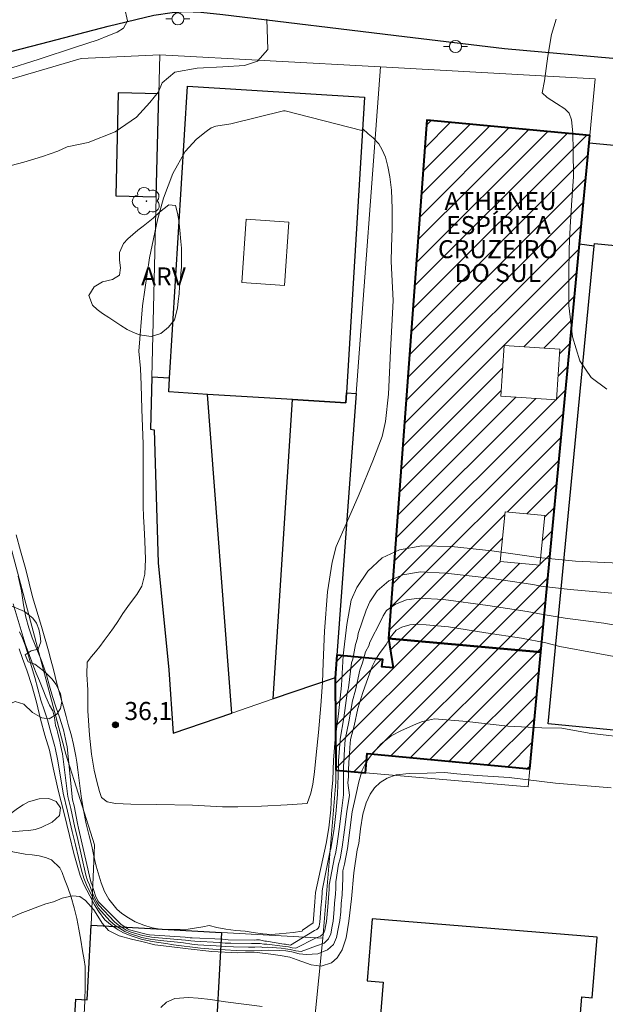
# Model space of a CAD drawing. Units: metres. Extents: x 277317 to 277833, y 1675995 to 1676560.
# Drawn here: x 277572 to 277621, y 1676105 to 1676187 of the extents above; entities that cross this region are included whole.
import ezdxf
from ezdxf.enums import TextEntityAlignment as Align

# ---------------------------------------------------------------- set-up
doc = ezdxf.new("R2010")
doc.units = ezdxf.units.M
doc.header["$MEASUREMENT"] = 0
for name, color, linetype, lineweight, true_color in [('Arvores_Isoladas', 7, 'Continuous', 18, 0x00ff33), ('Curvas_Intermediarias', 7, 'Continuous', 9, 0x783c14), ('Curvas_Mestras', 7, 'Continuous', 20, 0x783c14), ('Pto_Cotado', 7, 'Continuous', 9, 0x783c14), ('Topon_Pto_Cotado', 7, 'Continuous', 9, 0x783c14), ('Topon_Vegetacao', 7, 'Continuous', 9, 0x00ff33), ('Vegetacao', 7, 'Orla8', 9, 0x00ff33)]:
    doc.layers.add(name, color=color, linetype=linetype, lineweight=lineweight, true_color=true_color)
for name, color, linetype, lineweight in [('Edificacoes', 7, 'Continuous', 30), ('Edificacoes_Notaveis_Hatch', 8, 'Continuous', 9), ('Edificacoes_Vazios', 7, 'Continuous', 15), ('Igrejas_Templos_Capelas', 7, 'Continuous', 40), ('Muro_Grade', 8, 'Continuous', 20), ('Pavimentacao_Asfaltica_Mfio', 10, 'Continuous', 30), ('Poste', 7, 'Continuous', 9), ('Topon_Igrejas', 7, 'Continuous', 9)]:
    doc.layers.add(name, color=color, linetype=linetype, lineweight=lineweight)
doc.styles.add('Arial', font='arial.ttf', dxfattribs={"height": 1.5})
doc.styles.get("Standard").update_dxf_attribs({"font": 'arial.ttf'})
doc.linetypes.add('Orla8', pattern='A,6,-0.5,["V",Standard,S=1,R=0,X=-0.5,Y=-1],-0.5,6,-0.5,["V",Standard,S=1,R=0,X=-0.5,Y=-1],-0.5', length=14)

# ---------------------------------------------------------------- blocks, each defined once
blk = doc.blocks.new('Cotas')
at = {"layer": 'Pto_Cotado'}
blk.add_hatch(color=256, dxfattribs=at).paths.add_polyline_path([(0, 0.24, 1), (0, -0.24, 1)])
at = {"layer": 'Pto_Cotado', "lineweight": -3}
blk.add_lwpolyline([(0, -0.24, -1), (0, 0.24, -1)], format="xyb", close=True, dxfattribs=at)
blk = doc.blocks.new('Poste')
at = {"layer": 'Poste'}
for points in [[(-0.5, 0), (-1, 0)], [(0.5, 0), (1, 0)]]:
    blk.add_lwpolyline(points, dxfattribs=at)
blk.add_lwpolyline([(0, 0.5, 1), (0, -0.5, 1)], format="xyb", close=True, dxfattribs=at)
blk = doc.blocks.new('Arvore')
at = {"layer": 'Arvores_Isoladas'}
blk.add_lwpolyline([(-0.718, 0.493, 0.872324), (-0.722, -0.551, 0.862983), (0.284, -0.827, 0.900105), (0.89, 0.029, 0.863155), (0.262, 0.861, 0.882486)], format="xyb", close=True, dxfattribs=at)
blk.add_circle((0, 0), 0.0286, dxfattribs=at)

msp = doc.modelspace()

# ---------------------------------------------------------------- hatches: boundary and pattern name
at = {"layer": 'Edificacoes_Notaveis_Hatch'}
h = msp.add_hatch(dxfattribs=at)
h.set_pattern_fill('ANSI31', color=256, scale=10)
h.paths.add_polyline_path([(277615.455, 1676141.794), (277612.158, 1676142.125), (277612.572, 1676146.256), (277615.869, 1676145.925)], flags=16)
h.paths.add_polyline_path([(277616.857, 1676155.549), (277612.224, 1676155.851), (277612.499, 1676160.08), (277617.132, 1676159.779)], flags=16)
h.paths.add_polyline_path([(277615.536, 1676134.572), (277602.887, 1676135.718), (277606.07, 1676178.826), (277619.606, 1676177.544), (277619.549, 1676176.947), (277618.75, 1676168.51)])
h = msp.add_hatch(dxfattribs=at)
h.set_pattern_fill('ANSI31', color=256, scale=10)
h.paths.add_polyline_path([(277598.51, 1676124.752), (277598.456, 1676132.441), (277598.595, 1676134.32), (277602.4, 1676133.96), (277602.343, 1676133.359), (277603.258, 1676133.272), (277602.887, 1676135.718), (277615.536, 1676134.572), (277614.617, 1676124.87), (277601.11, 1676126.136), (277600.983, 1676124.54)])

# ---------------------------------------------------------------- linework, layer by layer
at = {"layer": 'Curvas_Intermediarias'}
for points, elevation in [([(277580.948, 1676188.187), (277581.201, 1676187.094), (277580.877, 1676186.465), (277580.345, 1676186.132), (277579.557, 1676185.837), (277578.75, 1676185.507), (277576.876, 1676184.882), (277573.843, 1676183.892), (277571.053, 1676183.002)], 34), ([(277616.824, 1676187.226), (277616.436, 1676185.938), (277616.116, 1676184.13), (277615.845, 1676182.097), (277615.657, 1676181.088), (277616.056, 1676180.714), (277616.833, 1676180.217), (277617.549, 1676179.751), (277617.904, 1676179.392), (277618.077, 1676178.85), (277618.206, 1676177.772), (277618.237, 1676176.259), (277618.245, 1676174.127), (277618.08, 1676171.743), (277617.983, 1676169.932), (277617.894, 1676168.144), (277617.872, 1676165.982), (277617.874, 1676163.414), (277618.184, 1676160.793), (277618.78, 1676158.814), (277619.731, 1676157.409), (277621.035, 1676156.439)], 36), ([(277572.124, 1676140.889), (277572.381, 1676139.67), (277572.547, 1676138.505), (277572.758, 1676137.47), (277572.985, 1676136.588), (277573.287, 1676135.776), (277573.657, 1676134.833), (277574.065, 1676133.782), (277574.465, 1676132.679), (277574.71, 1676131.732), (277574.971, 1676130.877), (277575.231, 1676130.022), (277575.537, 1676129.175), (277575.861, 1676128.202), (277575.889, 1676128.1), (277576.051, 1676127.339), (277576.094, 1676127.06), (277576.171, 1676126.693), (277576.634, 1676122.284), (277576.756, 1676121.793), (277577.044, 1676120.311), (277577.137, 1676119.935), (277578.119, 1676115.594), (277578.181, 1676115.379), (277578.259, 1676115.194), (277578.537, 1676114.295), (277578.744, 1676113.904), (277578.821, 1676113.772), (277580.525, 1676112.051), (277580.675, 1676111.923), (277580.8, 1676111.843), (277581.204, 1676111.55), (277581.365, 1676111.483), (277582.518, 1676111.166), (277582.752, 1676111.118), (277582.886, 1676111.101), (277583.031, 1676111.076), (277585.998, 1676110.872), (277586.165, 1676110.854), (277586.393, 1676110.824), (277586.56, 1676110.806), (277589.078, 1676110.692), (277589.329, 1676110.672), (277589.557, 1676110.659), (277591.733, 1676110.632), (277591.914, 1676110.635), (277592.152, 1676110.635), (277592.606, 1676110.526), (277592.739, 1676110.531), (277594.186, 1676110.291), (277594.313, 1676110.28), (277594.438, 1676110.261), (277594.593, 1676110.219), (277594.743, 1676110.207), (277596.724, 1676111.425), (277596.928, 1676111.506), (277597.053, 1676111.62), (277597.114, 1676111.761), (277597.157, 1676111.976), (277597.181, 1676112.117), (277597.298, 1676113.6), (277597.308, 1676113.774), (277597.374, 1676114.533), (277597.384, 1676114.704), (277597.389, 1676114.879), (277598.041, 1676118.085), (277598.079, 1676118.228), (277598.139, 1676118.549), (277598.356, 1676119.906), (277598.531, 1676121.408), (277598.642, 1676122.75), (277598.709, 1676124.319), (277598.734, 1676125.31), (277598.741, 1676125.523), (277598.841, 1676126.924), (277598.855, 1676127.112), (277598.869, 1676127.33), (277599.162, 1676129.115), (277599.442, 1676131.149), (277599.573, 1676131.595), (277599.812, 1676133.69), (277599.926, 1676133.992), (277600.142, 1676135.199), (277600.314, 1676135.727), (277600.358, 1676136.114), (277601.034, 1676138.065), (277601.345, 1676138.771), (277601.943, 1676139.666), (277602.908, 1676140.499), (277604.078, 1676141.01), (277605.55, 1676141.249), (277607.624, 1676141.154), (277611.297, 1676140.732), (277614.878, 1676140.197), (277615.55, 1676140.067), (277617.984, 1676139.779), (277621.43, 1676139.473)], 34), ([(277583.964, 1676105.012), (277584.423, 1676105.473), (277585.131, 1676105.77), (277586.26, 1676105.857), (277587.077, 1676105.783), (277588.101, 1676105.682), (277589.344, 1676105.495), (277590.854, 1676105.289), (277592.375, 1676105.103)], 29)]:
    msp.add_lwpolyline(points, dxfattribs=dict(at, elevation=elevation))
at = {"layer": 'Curvas_Intermediarias', "flags": 128}
for points, elevation in [([(277588.147, 1676178.182), (277588.545, 1676178.324), (277589.772, 1676178.51), (277594.152, 1676179.593), (277594.293, 1676179.603), (277600.678, 1676177.967), (277600.742, 1676178.096), (277601.203, 1676177.692), (277601.606, 1676177.345), (277602.074, 1676176.841), (277602.357, 1676176.341), (277602.629, 1676175.731), (277602.833, 1676174.96), (277603.007, 1676174.097), (277603.132, 1676173.002), (277603.193, 1676171.468), (277603.197, 1676169.846), (277603.145, 1676168.25), (277603.101, 1676167.06), (277603.272, 1676163.82), (277603.044, 1676159.625), (277602.873, 1676156.03), (277602.637, 1676153.752), (277602.362, 1676152.519), (277601.571, 1676150.488), (277600.438, 1676147.706), (277599.384, 1676145.309), (277598.544, 1676143.366), (277598.191, 1676142.061), (277597.819, 1676139.599), (277597.572, 1676136.332), (277597.464, 1676133.688), (277597.412, 1676132.047), (277597.251, 1676130.135), (277597.071, 1676127.89), (277596.883, 1676126.02), (277596.745, 1676124.62), (277596.591, 1676123.593), (277596.425, 1676122.837), (277596.12, 1676121.986), (277594.477, 1676121.879), (277592.335, 1676121.772), (277590.364, 1676121.714), (277589.093, 1676121.718), (277586.609, 1676121.843), (277583.623, 1676121.904), (277581.467, 1676121.919), (277580.192, 1676121.972), (277579.514, 1676122.117), (277579.042, 1676122.472), (277578.861, 1676122.983), (277578.661, 1676123.827), (277578.438, 1676124.769), (277578.196, 1676126.09), (277578.052, 1676127.662), (277577.908, 1676129.685), (277577.888, 1676131.444), (277577.823, 1676132.723), (277577.834, 1676133.742), (277578.207, 1676134.204), (277578.534, 1676134.604), (277578.889, 1676135.032), (277579.262, 1676135.555), (277579.661, 1676136.089), (277580.041, 1676136.597), (277580.399, 1676137.12), (277580.817, 1676137.78), (277581.367, 1676138.559), (277581.963, 1676139.375), (277582.388, 1676140.059), (277582.64, 1676141.07), (277582.7, 1676142.299), (277582.643, 1676143.806), (277582.574, 1676144.936), (277582.528, 1676145.86), (277582.486, 1676146.68), (277582.505, 1676147.348), (277582.508, 1676149.054), (277582.491, 1676151.863), (277582.377, 1676154.786), (277582.334, 1676156.82), (277582.277, 1676158.152), (277582.14, 1676159.603), (277582.432, 1676163.366), (277583.018, 1676167.365), (277583.695, 1676170.526), (277584.188, 1676172.331), (277584.952, 1676174.38), (277585.999, 1676176.205), (277586.941, 1676177.228), (277587.721, 1676177.888), (277588.147, 1676178.182)], 36), ([(277571.703, 1676138.602), (277572.685, 1676135.268), (277573.406, 1676133.332), (277573.606, 1676132.83), (277573.878, 1676132.186), (277574.164, 1676131.496), (277574.413, 1676130.86), (277574.727, 1676130.159), (277574.995, 1676129.687), (277575.123, 1676129.128), (277575.217, 1676128.472), (277575.313, 1676128.158), (277575.369, 1676127.958), (277575.605, 1676127.031), (277575.633, 1676126.845), (277575.788, 1676126.111), (277576.237, 1676122.558), (277576.481, 1676121.577), (277576.819, 1676119.986), (277577.006, 1676119.235), (277577.746, 1676116.013), (277577.87, 1676115.583), (277578.027, 1676115.212), (277578.382, 1676114.297), (277578.651, 1676113.79), (277578.806, 1676113.525), (277580.12, 1676112.14), (277580.42, 1676111.885), (277580.671, 1676111.725), (277581.089, 1676111.445), (277581.41, 1676111.311), (277582.453, 1676111.008), (277582.921, 1676110.912), (277583.189, 1676110.877), (277583.479, 1676110.827), (277585.673, 1676110.657), (277586.007, 1676110.62), (277586.461, 1676110.561), (277586.795, 1676110.525), (277588.818, 1676110.422), (277589.319, 1676110.383), (277589.776, 1676110.356), (277591.487, 1676110.332), (277591.848, 1676110.338), (277592.218, 1676110.346), (277592.521, 1676110.273), (277592.787, 1676110.283), (277594.072, 1676110.117), (277594.325, 1676110.094), (277594.576, 1676110.057), (277594.886, 1676109.973), (277595.186, 1676109.948), (277596.818, 1676110.781), (277597.226, 1676110.942), (277597.477, 1676111.171), (277597.597, 1676111.451), (277597.684, 1676111.882), (277597.731, 1676112.164), (277597.837, 1676113.391), (277597.857, 1676113.739), (277597.924, 1676114.488), (277597.943, 1676114.83), (277597.954, 1676115.18), (277598.39, 1676117.515), (277598.467, 1676117.802), (277598.585, 1676118.445), (277598.79, 1676119.857), (277598.971, 1676121.366), (277599.147, 1676122.716), (277599.136, 1676124.289), (277599.152, 1676125.034), (277599.167, 1676125.458), (277599.239, 1676126.504), (277599.267, 1676126.879), (277599.294, 1676127.316), (277599.596, 1676128.784), (277599.892, 1676130.512), (277600.155, 1676131.404), (277600.497, 1676133.076), (277600.726, 1676133.682), (277600.986, 1676134.59), (277601.274, 1676135.162), (277601.296, 1676135.354), (277602.274, 1676137.23), (277602.429, 1676137.583), (277602.728, 1676138.031), (277603.454, 1676138.575), (277604.371, 1676138.931), (277605.439, 1676139.077), (277607.466, 1676138.94), (277611.135, 1676138.457), (277614.404, 1676137.961), (277615.748, 1676137.701), (277617.55, 1676137.407), (277620.783, 1676136.979), (277623.097, 1676136.562)], 33), ([(277623.606, 1676133.86), (277620.137, 1676134.484), (277617.116, 1676135.036), (277615.946, 1676135.335), (277613.93, 1676135.725), (277610.974, 1676136.181), (277607.862, 1676136.671), (277606.005, 1676136.855), (277605.329, 1676136.905), (277604.665, 1676136.851), (277604, 1676136.652), (277603.513, 1676136.395), (277603.03, 1676135.782), (277602.679, 1676135.219), (277602.679, 1676135.203), (277602.14, 1676134.463), (277601.83, 1676133.98), (277601.525, 1676133.371), (277601.182, 1676132.462), (277600.737, 1676131.213), (277600.342, 1676129.875), (277600.029, 1676128.453), (277599.72, 1676127.303), (277599.679, 1676126.647), (277599.638, 1676126.084), (277599.592, 1676125.394), (277599.57, 1676124.758), (277599.563, 1676124.213), (277599.507, 1676123.705), (277599.651, 1676122.682), (277599.411, 1676121.325), (277599.225, 1676119.808), (277599.032, 1676118.341), (277598.854, 1676117.376), (277598.738, 1676116.946), (277598.519, 1676115.481), (277598.502, 1676114.956), (277598.474, 1676114.444), (277598.407, 1676113.704), (277598.376, 1676113.182), (277598.282, 1676112.211), (277598.211, 1676111.788), (277598.081, 1676111.142), (277597.9, 1676110.722), (277597.524, 1676110.379), (277596.913, 1676110.136), (277595.628, 1676109.689), (277595.178, 1676109.726), (277594.714, 1676109.853), (277594.338, 1676109.908), (277593.958, 1676109.942), (277592.834, 1676110.035), (277592.435, 1676110.02), (277592.284, 1676110.057), (277591.782, 1676110.041), (277591.241, 1676110.032), (277589.995, 1676110.054), (277589.31, 1676110.094), (277588.557, 1676110.151), (277587.031, 1676110.243), (277586.53, 1676110.298), (277585.848, 1676110.387), (277585.347, 1676110.442), (277583.928, 1676110.579), (277583.492, 1676110.653), (277583.09, 1676110.705), (277582.388, 1676110.849), (277581.455, 1676111.139), (277580.974, 1676111.341), (277580.542, 1676111.607), (277580.166, 1676111.846), (277579.716, 1676112.229), (277578.79, 1676113.279), (277578.558, 1676113.677), (277578.227, 1676114.299), (277577.795, 1676115.231), (277577.56, 1676115.787), (277577.373, 1676116.432), (277576.874, 1676118.535), (277576.593, 1676119.662), (277576.205, 1676121.36), (277575.84, 1676122.832), (277575.405, 1676125.529), (277575.173, 1676126.629), (277575.159, 1676126.722), (277574.848, 1676127.816), (277574.764, 1676128.114), (277574.553, 1676128.957), (277574.311, 1676129.685), (277574.005, 1676130.578), (277573.752, 1676131.517), (277573.503, 1676132.468), (277573.224, 1676133.372), (277572.982, 1676134.277), (277572.718, 1676135.059), (277572.469, 1676135.726), (277572.223, 1676136.259)], 32), ([(277572.192, 1676134.862), (277572.471, 1676134.04), (277572.853, 1676132.991), (277573.253, 1676131.792), (277573.635, 1676130.421), (277573.957, 1676128.988), (277574.327, 1676127.674), (277574.712, 1676126.414), (277575.022, 1676124.946), (277575.442, 1676123.106), (277575.93, 1676121.143), (277576.368, 1676119.337), (277576.743, 1676117.835), (277577, 1676116.852), (277577.249, 1676115.991), (277577.562, 1676115.25), (277578.072, 1676114.301), (277578.465, 1676113.563), (277578.775, 1676113.033), (277579.311, 1676112.319), (277579.911, 1676111.808), (277580.413, 1676111.489), (277580.859, 1676111.236), (277581.5, 1676110.967), (277582.323, 1676110.69), (277583.259, 1676110.499), (277583.795, 1676110.43), (277584.376, 1676110.33), (277585.021, 1676110.226), (277585.689, 1676110.153), (277586.599, 1676110.035), (277587.267, 1676109.962), (277588.297, 1676109.881), (277589.301, 1676109.805), (277590.214, 1676109.751), (277590.995, 1676109.732), (277591.716, 1676109.744), (277592.35, 1676109.767), (277592.882, 1676109.787), (277593.844, 1676109.768), (277594.35, 1676109.722), (277594.852, 1676109.649), (277595.471, 1676109.48), (277596.071, 1676109.43), (277597.007, 1676109.492), (277597.822, 1676109.815), (277598.323, 1676110.272), (277598.565, 1676110.833), (277598.738, 1676111.694), (277598.832, 1676112.259), (277598.915, 1676112.973), (277598.956, 1676113.669), (277599.024, 1676114.399), (277599.061, 1676115.082), (277599.083, 1676115.782), (277599.087, 1676116.377), (277599.241, 1676116.95), (277599.479, 1676118.237), (277599.659, 1676119.758), (277599.851, 1676121.284), (277600.156, 1676122.648), (277600.423, 1676123.797), (277600.698, 1676124.761), (277601.015, 1676125.43), (277601.483, 1676126.045), (277602.252, 1676126.921), (277603.116, 1676127.616), (277603.957, 1676128.051), (277604.655, 1676128.37), (277605.221, 1676128.624), (277605.719, 1676128.793), (277606.206, 1676128.927), (277606.704, 1676129.035), (277609.402, 1676128.817), (277612.788, 1676128.407), (277615.618, 1676128.292), (277617.278, 1676128.262), (277619.554, 1676127.836), (277623.309, 1676127.38)], 31)]:
    msp.add_lwpolyline(points, dxfattribs=dict(at, elevation=elevation))
at = {"layer": 'Curvas_Mestras', "elevation": 35}
for points in [[(277592.763, 1676187.229), (277592.862, 1676184.706), (277591.987, 1676183.717), (277590.919, 1676183.376), (277589.12, 1676183.242), (277586.99, 1676183.153), (277585.134, 1676182.823), (277584.078, 1676181.926), (277583.777, 1676181.182), (277583.064, 1676180.281), (277581.937, 1676179.058), (277580.168, 1676177.843), (277577.928, 1676176.969), (277576.178, 1676176.593), (277575.409, 1676176.247), (277574.141, 1676175.795), (277572.591, 1676175.323), (277571.015, 1676174.909)], [(277571.946, 1676144.344), (277572.304, 1676143.01), (277572.745, 1676141.439), (277573.314, 1676139.172), (277574.038, 1676136.718), (277574.629, 1676134.673), (277574.825, 1676133.939), (277575.04, 1676133.14), (277575.334, 1676131.978), (277575.643, 1676130.762), (277575.929, 1676129.829), (277576.11, 1676129.218), (277576.298, 1676128.438), (277576.502, 1676127.712), (277576.705, 1676126.886), (277576.894, 1676125.93), (277576.98, 1676125.43), (277577.06, 1676124.776), (277577.18, 1676123.912), (277577.297, 1676123.021), (277577.361, 1676122.39), (277577.527, 1676121.435), (277577.757, 1676120.299), (277578.024, 1676119.309), (277578.235, 1676118.438), (277578.382, 1676117.754), (277578.488, 1676117.257), (277578.601, 1676116.76), (277578.751, 1676116.232), (277579.015, 1676115.391), (277579.275, 1676114.676), (277579.637, 1676114.034), (277580.323, 1676113.201), (277580.719, 1676112.83), (277581.287, 1676112.49), (277581.83, 1676112.154), (277582.557, 1676111.875), (277583.258, 1676111.653), (277584.084, 1676111.496), (277584.965, 1676111.497), (277586.243, 1676111.546), (277587.449, 1676111.715), (277587.969, 1676111.83), (277588.624, 1676111.662), (277589.374, 1676111.52), (277590.196, 1676111.436), (277590.964, 1676111.368), (277591.631, 1676111.257), (277592.445, 1676111.142), (277593.135, 1676111.085), (277593.798, 1676111.154), (277594.39, 1676111.188), (277594.955, 1676111.265), (277595.705, 1676111.368), (277595.747, 1676111.462), (277596.63, 1676112.07), (277596.759, 1676113.809), (277596.825, 1676114.578), (277597.692, 1676118.654), (277597.922, 1676119.955), (277598.091, 1676121.449), (277598.138, 1676122.784), (277598.271, 1676123.945), (277598.316, 1676125.587), (277598.443, 1676127.344), (277598.729, 1676129.446), (277598.991, 1676131.787), (277599.126, 1676134.303), (277599.419, 1676136.874), (277599.795, 1676138.899), (277600.262, 1676139.958), (277601.157, 1676141.301), (277602.362, 1676142.422), (277603.785, 1676143.09), (277605.66, 1676143.42), (277608.13, 1676143.36), (277611.459, 1676143.008), (277615.352, 1676142.433), (277618.417, 1676142.15), (277622.077, 1676141.967)]]:
    msp.add_lwpolyline(points, dxfattribs=at)
at = {"layer": 'Curvas_Mestras', "elevation": 30, "flags": 128}
msp.add_lwpolyline([(277570.136, 1676111.87), (277572.287, 1676112.838), (277574.401, 1676113.628), (277575.034, 1676113.813), (277575.761, 1676114.102), (277576.635, 1676114.31), (277577.223, 1676114.264), (277577.717, 1676113.922), (277578.403, 1676113.151), (277578.723, 1676112.616), (277579.082, 1676112.027), (277579.613, 1676111.43), (277580.499, 1676110.979), (277581.535, 1676110.714), (277582.394, 1676110.521), (277583.469, 1676110.225), (277584.659, 1676110.079), (277586.246, 1676109.898), (277588.19, 1676109.683), (277590.323, 1676109.553), (277591.966, 1676109.584), (277593.108, 1676109.465), (277593.888, 1676109.33), (277594.675, 1676109.203), (277595.305, 1676108.984), (277596.458, 1676108.576), (277597.28, 1676108.469), (277598.14, 1676108.722), (277598.611, 1676109.156), (277599.029, 1676109.82), (277599.357, 1676110.806), (277599.601, 1676112.191), (277599.8, 1676114.044), (277600.003, 1676116.208), (277600.285, 1676118.138), (277600.41, 1676118.664), (277600.553, 1676119.876), (277600.752, 1676121.1), (277601.019, 1676122.04), (277601.362, 1676122.765), (277601.731, 1676123.287), (277602.199, 1676123.74), (277602.76, 1676124.097), (277603.51, 1676124.377), (277604.611, 1676124.493), (277606.1, 1676124.505), (277607.567, 1676124.555), (277608.553, 1676124.455), (277610.255, 1676124.318), (277612.921, 1676124.15), (277616.747, 1676123.675), (277621.378, 1676123.285)], dxfattribs=at)
at = {"layer": 'Edificacoes', "flags": 128}
for points in [[(277584.623, 1676156.212), (277584.694, 1676157.373), (277586.183, 1676181.637), (277600.9, 1676180.734), (277599.391, 1676156.135), (277599.341, 1676155.309), (277594.912, 1676155.581), (277587.84, 1676156.015)], [(277583.586, 1676172.448), (277583.792, 1676181.011), (277580.423, 1676181.092), (277580.216, 1676172.529)], [(277618.75, 1676168.51), (277619.549, 1676176.947), (277631.977, 1676175.782), (277631.269, 1676167.043), (277629.415, 1676167.266), (277626.144, 1676133.376), (277625.596, 1676127.702), (277616.149, 1676128.614), (277619.984, 1676168.344)], [(277616.149, 1676128.614), (277619.984, 1676168.344), (277620.006, 1676168.571), (277629.453, 1676167.659), (277629.415, 1676167.266), (277626.144, 1676133.376), (277625.596, 1676127.702)], [(277584.694, 1676157.373), (277583.224, 1676157.436), (277583.12, 1676153.125), (277583.421, 1676153.051), (277583.74, 1676141.998), (277584.617, 1676133.09), (277584.988, 1676127.842), (277589.876, 1676129.511), (277587.84, 1676156.015), (277584.623, 1676156.212)], [(277593.29, 1676130.677), (277594.912, 1676155.581), (277599.341, 1676155.309), (277599.391, 1676156.135), (277600.21, 1676156.097), (277598.595, 1676134.32), (277598.456, 1676132.441)], [(277620.226, 1676110.881), (277601.533, 1676112.405), (277601.11, 1676107.223), (277602.433, 1676107.115), (277601.707, 1676098.219), (277600.095, 1676098.35), (277599.676, 1676093.209), (277603.647, 1676092.885), (277603.665, 1676093.106), (277618.679, 1676091.881), (277619.091, 1676096.941), (277618.216, 1676097.012), (277618.94, 1676105.895), (277619.814, 1676105.824)]]:
    msp.add_lwpolyline(points, close=True, dxfattribs=at)
msp.add_lwpolyline([(277576.718, 1676102.431), (277576.903, 1676105.715), (277577.834, 1676105.663), (277578.183, 1676111.87), (277589.017, 1676111.262), (277588.419, 1676100.608)], dxfattribs=at)
at = {"layer": 'Edificacoes_Vazios', "flags": 128}
for points in [[(277591.056, 1676170.577), (277590.704, 1676165.314), (277594.243, 1676165.078), (277594.595, 1676170.34)], [(277616.857, 1676155.549), (277612.224, 1676155.851), (277612.499, 1676160.08), (277617.132, 1676159.779)], [(277615.455, 1676141.794), (277615.869, 1676145.925), (277612.572, 1676146.256), (277612.158, 1676142.125)]]:
    msp.add_lwpolyline(points, close=True, dxfattribs=at)
at = {"layer": 'Igrejas_Templos_Capelas', "flags": 128}
for points in [[(277615.536, 1676134.572), (277618.75, 1676168.51), (277619.549, 1676176.947), (277619.606, 1676177.544), (277606.07, 1676178.826), (277602.887, 1676135.718)], [(277598.51, 1676124.752), (277600.983, 1676124.54), (277601.11, 1676126.136), (277614.617, 1676124.87), (277615.536, 1676134.572), (277602.887, 1676135.718), (277603.258, 1676133.272), (277602.343, 1676133.359), (277602.4, 1676133.96), (277598.595, 1676134.32), (277598.456, 1676132.441)]]:
    msp.add_lwpolyline(points, close=True, dxfattribs=at)
at = {"layer": 'Muro_Grade', "flags": 128}
for points in [[(277577.356, 1676183.949), (277561.384, 1676179.257), (277531.637, 1676170.518)], [(277583.87, 1676184.256), (277577.356, 1676183.949)], [(277583.87, 1676184.256), (277583.792, 1676181.011), (277583.586, 1676172.448), (277583.224, 1676157.436), (277583.12, 1676153.125)], [(277598.51, 1676124.752), (277600.983, 1676124.54), (277614.476, 1676123.381), (277614.617, 1676124.87), (277615.536, 1676134.572), (277618.75, 1676168.51), (277619.549, 1676176.947), (277619.606, 1676177.544), (277620.053, 1676182.268), (277602.224, 1676183.248), (277583.87, 1676184.256)], [(277598.456, 1676132.441), (277598.595, 1676134.32), (277600.21, 1676156.097), (277602.224, 1676183.248)], [(277561.384, 1676179.257), (277568.617, 1676154.073), (277576.072, 1676126.101), (277578.449, 1676118.537), (277578.183, 1676111.87)], [(277598.456, 1676132.441), (277593.29, 1676130.677), (277589.876, 1676129.511), (277584.988, 1676127.842), (277584.617, 1676133.09), (277583.74, 1676141.998), (277583.421, 1676153.051), (277583.12, 1676153.125)], [(277598.456, 1676132.441), (277598.51, 1676124.752), (277598.517, 1676123.754)], [(277597.414, 1676110.791), (277598.517, 1676123.754)], [(277597.414, 1676110.791), (277589.017, 1676111.262), (277578.183, 1676111.87)], [(277595.173, 1676088.533), (277597.414, 1676110.791)]]:
    msp.add_lwpolyline(points, dxfattribs=at)
at = {"layer": 'Pavimentacao_Asfaltica_Mfio', "flags": 128}
msp.add_lwpolyline([(277567.307, 1676183.428), (277567.734, 1676183.551), (277574.707, 1676185.37), (277579.599, 1676186.629), (277583.377, 1676187.56), (277584.915, 1676187.784), (277586.029, 1676187.857), (277587.281, 1676187.802), (277589.13, 1676187.61), (277604.212, 1676185.788), (277612.536, 1676184.782), (277655.375, 1676180.947), (277656.029, 1676180.87), (277656.544, 1676180.704), (277657.066, 1676180.393), (277657.374, 1676180.12), (277657.528, 1676179.907), (277657.616, 1676179.596), (277657.65, 1676179.105), (277655.276, 1676147.263), (277652.366, 1676108.934), (277649.203, 1676067.325), (277646.173, 1676027.118), (277644.091, 1676000.741)], dxfattribs=at)
at = {"layer": 'Vegetacao', "flags": 128}
for points in [[(277584.643, 1676171.77), (277585.177, 1676171.713), (277585.35, 1676171.093), (277585.451, 1676170.464), (277585.54, 1676169.677), (277585.632, 1676168.714), (277585.682, 1676168.181), (277585.677, 1676167.679), (277585.69, 1676167.145), (277585.684, 1676166.605), (277585.628, 1676166.103), (277585.594, 1676165.554), (277585.525, 1676164.995), (277585.498, 1676164.369), (277585.41, 1676163.772), (277585.36, 1676163.175), (277585.091, 1676162.203), (277584.596, 1676161.612), (277583.962, 1676161.084), (277583.158, 1676160.83), (277582.206, 1676160.967), (277581.691, 1676161.157), (277581.172, 1676161.414), (277580.65, 1676161.738), (277580.141, 1676162.081), (277579.638, 1676162.418), (277579.129, 1676162.741), (277578.67, 1676163.065), (277578.293, 1676163.421), (277577.994, 1676164.231), (277578.414, 1676164.955), (277579.127, 1676165.384), (277579.937, 1676165.569), (277580.527, 1676165.937), (277580.602, 1676166.547), (277580.52, 1676167.176), (277580.544, 1676167.824), (277580.876, 1676168.567), (277581.237, 1676168.958), (277581.636, 1676169.311), (277582.063, 1676169.666), (277582.496, 1676170.016), (277582.923, 1676170.346), (277583.315, 1676170.68), (277583.864, 1676171.16)], [(277556.565, 1676162.3), (277556.346, 1676162.866), (277556.38, 1676163.404), (277556.774, 1676164.05), (277557.308, 1676164.324), (277558.009, 1676164.384), (277558.835, 1676164.254), (277559.834, 1676164.222), (277560.356, 1676164.242), (277560.884, 1676164.254), (277561.428, 1676164.264), (277561.978, 1676164.28), (277562.531, 1676164.28), (277563.074, 1676164.201), (277563.618, 1676164.108), (277564.168, 1676164.023), (277564.683, 1676163.927), (277565.522, 1676163.631), (277566.031, 1676163.192), (277566.37, 1676162.734), (277566.8, 1676162.139), (277566.916, 1676161.531), (277566.796, 1676160.819), (277566.72, 1676160.087), (277566.874, 1676159.441), (277567.373, 1676158.89), (277567.986, 1676158.314), (277568.46, 1676157.509), (277568.683, 1676156.545), (277568.61, 1676155.797), (277568.346, 1676155.237), (277568.075, 1676154.492), (277567.814, 1676153.719), (277567.597, 1676152.952), (277567.439, 1676152.207), (277567.351, 1676151.533), (277567.375, 1676150.947), (277567.46, 1676150.448), (277567.893, 1676149.862), (277568.522, 1676149.888), (277569.084, 1676149.942), (277569.524, 1676149.649), (277569.734, 1676149.029), (277569.624, 1676148.364), (277569.803, 1676147.889), (277569.969, 1676147.148), (277569.991, 1676146.343), (277569.651, 1676145.547), (277569.27, 1676145.168), (277568.767, 1676144.863), (277568.164, 1676144.665), (277567.539, 1676144.509), (277566.857, 1676144.442), (277566.228, 1676144.328), (277565.603, 1676144.204), (277565.068, 1676143.987), (277564.669, 1676143.666), (277564.398, 1676142.908), (277564.863, 1676142.501), (277565.932, 1676142.628), (277566.554, 1676142.73), (277567.161, 1676142.74), (277567.764, 1676142.664), (277568.389, 1676142.482), (277569.033, 1676142.206), (277569.583, 1676141.897), (277570.186, 1676141.363), (277570.726, 1676140.745), (277571.024, 1676140.125), (277571.122, 1676139.581), (277571.027, 1676139.071), (277571.306, 1676138.489), (277571.913, 1676138.263), (277572.648, 1676137.964), (277573.342, 1676137.395), (277573.622, 1676136.978), (277573.819, 1676136.478), (277573.945, 1676135.944), (277573.985, 1676135.431), (277573.781, 1676134.811), (277573.187, 1676134.687), (277572.706, 1676134.346), (277572.935, 1676133.77), (277573.497, 1676133.582), (277574.204, 1676133.032), (277574.581, 1676132.688), (277574.945, 1676132.319), (277575.253, 1676131.918), (277575.623, 1676131.136), (277575.749, 1676130.461), (277575.623, 1676129.875), (277575.324, 1676129.408), (277574.673, 1676129.041), (277574.082, 1676129.105), (277573.306, 1676129.56), (277572.594, 1676130.244), (277571.865, 1676130.473), (277571.06, 1676130.116), (277570.503, 1676129.413), (277570.317, 1676128.551), (277570.38, 1676127.571), (277570.474, 1676126.749), (277570.294, 1676126.32), (277569.54, 1676125.785), (277569.059, 1676125.553), (277568.622, 1676125.276), (277568.194, 1676124.996), (277567.622, 1676124.404), (277567.458, 1676123.691), (277567.59, 1676122.755), (277567.816, 1676121.864), (277568.129, 1676120.999), (277568.594, 1676120.4), (277569.238, 1676120.117), (277570.153, 1676120.324), (277570.653, 1676120.589), (277571.137, 1676120.888), (277571.611, 1676121.228), (277572.067, 1676121.556), (277572.523, 1676121.871), (277572.969, 1676122.126), (277573.859, 1676122.365), (277574.648, 1676122.394), (277575.257, 1676122.158), (277575.634, 1676121.624), (277575.539, 1676120.994), (277574.948, 1676120.421), (277574.024, 1676119.981), (277573.531, 1676119.813), (277573.006, 1676119.727), (277572.49, 1676119.701), (277571.589, 1676119.621), (277570.888, 1676119.313), (277570.664, 1676118.768), (277570.95, 1676118.294), (277571.679, 1676117.976), (277572.697, 1676117.785), (277573.269, 1676117.715), (277573.85, 1676117.63), (277574.387, 1676117.487), (277574.871, 1676117.289), (277575.562, 1676116.64), (277575.776, 1676116.258), (277575.973, 1676115.702), (277576.224, 1676114.989), (277576.504, 1676114.19), (277576.755, 1676113.312), (277576.98, 1676112.421), (277577.165, 1676111.539), (277577.322, 1676110.629), (277577.463, 1676109.735), (277577.607, 1676108.99), (277577.673, 1676108.433), (277577.691, 1676107.727), (277577.675, 1676106.725), (277577.637, 1676105.585), (277577.595, 1676104.449), (277577.547, 1676103.358), (277577.475, 1676102.343), (277577.377, 1676101.461), (277577.26, 1676100.777), (277577.021, 1676100.038), (277576.514, 1676099.214), (277575.864, 1676098.689), (277575.285, 1676098.447), (277574.651, 1676098.313), (277574.044, 1676098.348), (277573.422, 1676098.552), (277572.684, 1676098.93), (277571.936, 1676099.471), (277571.245, 1676100.197), (277570.551, 1676100.893), (277569.891, 1676101.39), (277569.244, 1676101.74), (277568.631, 1676101.679), (277568.241, 1676101.023), (277568.385, 1676100.139), (277568.643, 1676099.649), (277569.007, 1676099.165), (277569.456, 1676098.678), (277569.956, 1676098.223), (277570.471, 1676097.848), (277570.992, 1676097.574), (277571.501, 1676097.364), (277571.991, 1676097.186), (277572.466, 1676097.011), (277573.289, 1676096.496), (277573.933, 1676095.767), (277574.404, 1676094.895), (277574.573, 1676094.418), (277574.837, 1676093.553), (277575.226, 1676092.967), (277575.603, 1676092.28), (277575.753, 1676091.643), (277575.938, 1676090.978), (277576.136, 1676090.275), (277576.289, 1676089.54), (277576.38, 1676088.773), (277576.402, 1676087.974), (277576.367, 1676087.15), (277576.322, 1676086.418), (277576.309, 1676085.794), (277576.384, 1676084.865), (277576.422, 1676084.343), (277576.418, 1676083.742), (277576.39, 1676083.115), (277576.32, 1676082.447), (277576.204, 1676081.794), (277576.021, 1676081.17), (277575.81, 1676080.607), (277575.577, 1676080.066), (277575.31, 1676079.579), (277574.992, 1676079.156), (277574.634, 1676078.78), (277573.829, 1676078.22), (277572.949, 1676077.889), (277571.965, 1676077.803), (277571.428, 1676077.889), (277570.815, 1676078.115), (277570.209, 1676078.41), (277569.581, 1676078.767), (277568.946, 1676079.117), (277568.28, 1676079.498), (277567.621, 1676079.886), (277567.011, 1676080.281), (277566.452, 1676080.752), (277565.956, 1676081.235), (277565.607, 1676081.652), (277564.973, 1676082.301), (277564.564, 1676082.785), (277564.169, 1676083.415), (277563.855, 1676084.09), (277563.532, 1676084.729), (277563.133, 1676085.254), (277562.602, 1676085.735), (277562.052, 1676086.094), (277561.458, 1676086.403), (277560.855, 1676086.689), (277560.236, 1676087.017), (277559.702, 1676087.29), (277559.171, 1676087.605), (277558.631, 1676087.962), (277558.069, 1676088.397), (277557.554, 1676088.843), (277557.039, 1676089.326), (277556.571, 1676089.737), (277556.131, 1676090.061), (277555.597, 1676090.195), (277555.025, 1676090.373), (277554.557, 1676090.682), (277554.083, 1676091.175), (277553.985, 1676091.776), (277554.353, 1676092.327), (277555.01, 1676092.687), (277555.573, 1676093.205), (277555.724, 1676093.702), (277555.794, 1676094.332), (277555.854, 1676095.01), (277555.845, 1676095.694), (277555.745, 1676096.471), (277555.559, 1676097.002), (277555.374, 1676097.533), (277555.161, 1676098.074), (277555.026, 1676098.587), (277554.91, 1676099.112), (277554.967, 1676099.958), (277555.382, 1676100.607), (277556.112, 1676101.129), (277556.866, 1676101.588), (277557.338, 1676102.231), (277557.621, 1676102.721), (277558.011, 1676103.217), (277558.498, 1676103.666), (277559.032, 1676104.055), (277559.605, 1676104.303), (277560.202, 1676104.437), (277560.811, 1676104.507), (277561.364, 1676104.52), (277562.26, 1676104.345), (277562.973, 1676103.883), (277563.614, 1676103.349), (277564.277, 1676103.225), (277564.943, 1676103.435), (277565.509, 1676103.9), (277565.946, 1676104.59), (277566.085, 1676105.354), (277565.928, 1676105.857), (277565.633, 1676106.302), (277565.168, 1676106.627), (277564.615, 1676106.767), (277564.018, 1676106.786), (277563.317, 1676106.77), (277562.616, 1676106.716), (277561.862, 1676106.69), (277561.193, 1676106.718), (277560.612, 1676106.951), (277560.162, 1676107.291), (277559.76, 1676107.756), (277559.402, 1676108.297), (277559.032, 1676108.882), (277558.708, 1676109.35), (277558.385, 1676109.728), (277557.782, 1676110.148), (277557.345, 1676109.725), (277557.495, 1676108.789), (277557.627, 1676108.28), (277557.733, 1676107.733), (277557.73, 1676107.151), (277557.588, 1676106.568), (277557.359, 1676105.999), (277557.141, 1676105.423), (277556.953, 1676104.85), (277556.798, 1676104.286), (277556.594, 1676103.774), (277556.295, 1676103.306), (277555.893, 1676102.886), (277555.393, 1676102.558), (277554.858, 1676102.348), (277554.268, 1676102.31), (277553.702, 1676102.348), (277553.086, 1676102.628), (277552.574, 1676103.051), (277552.175, 1676103.601), (277551.937, 1676104.072), (277551.651, 1676105.132), (277551.419, 1676105.826), (277551.118, 1676106.538), (277550.748, 1676107.168), (277550.239, 1676107.748), (277549.717, 1676108.174), (277549.171, 1676108.498), (277548.621, 1676108.813), (277548.018, 1676109.233), (277547.412, 1676109.771), (277546.922, 1676110.331), (277546.558, 1676111.324), (277546.376, 1676112.03), (277546.238, 1676112.756), (277546.131, 1676113.513), (277546.082, 1676114.251), (277546.007, 1676115.028), (277545.85, 1676115.938), (277545.674, 1676116.88), (277545.48, 1676117.79), (277545.38, 1676118.388), (277545.145, 1676119.512), (277544.982, 1676120.301), (277544.787, 1676121.198), (277544.562, 1676122.204), (277544.349, 1676123.26), (277544.186, 1676124.202), (277544.07, 1676124.765), (277543.759, 1676125.494), (277543.272, 1676126.426), (277542.924, 1676126.964), (277542.579, 1676127.454), (277542.221, 1676127.919), (277541.822, 1676128.412), (277541.457, 1676128.915), (277541.106, 1676129.5), (277540.776, 1676130.172), (277540.544, 1676130.7), (277540.403, 1676131.689), (277540.35, 1676132.323), (277540.262, 1676132.959), (277540.206, 1676133.526), (277540.159, 1676134.051), (277540.326, 1676134.843), (277540.817, 1676135.454), (277541.75, 1676135.839), (277542.313, 1676135.925), (277542.916, 1676135.951), (277543.526, 1676135.945), (277544.132, 1676135.891), (277544.714, 1676135.824), (277545.26, 1676135.741), (277546.184, 1676135.557), (277546.875, 1676135.29), (277547.475, 1676135.058), (277548.135, 1676134.981), (277548.839, 1676134.803), (277549.511, 1676134.294), (277550.042, 1676133.572), (277550.343, 1676132.694), (277550.393, 1676132.178), (277550.405, 1676131.663), (277550.575, 1676130.778), (277551.115, 1676130.307), (277551.932, 1676130.434), (277552.407, 1676130.597), (277552.884, 1676130.75), (277553.667, 1676131.224), (277553.931, 1676131.975), (277553.618, 1676132.93), (277553.304, 1676133.362), (277552.921, 1676133.763), (277552.487, 1676134.177), (277551.944, 1676134.931), (277551.708, 1676135.532), (277551.611, 1676136.108), (277551.621, 1676136.64), (277552.118, 1676137.391), (277553.004, 1676137.805), (277553.551, 1676137.92), (277554.145, 1676137.98), (277554.799, 1676137.98), (277555.443, 1676137.913), (277556.166, 1676138.206), (277556.77, 1676138.907), (277557.188, 1676139.737), (277557.455, 1676140.173), (277557.408, 1676140.686), (277557.522, 1676141.386), (277557.937, 1676142.162), (277558.607, 1676142.758), (277558.931, 1676143.143), (277559.176, 1676143.684), (277559.327, 1676144.333), (277559.362, 1676145.049), (277559.397, 1676145.689), (277559.416, 1676146.497), (277559.329, 1676147.044), (277559.244, 1676147.563), (277559.116, 1676148.075), (277558.934, 1676148.973), (277558.714, 1676149.819), (277558.564, 1676150.277), (277558.413, 1676150.837), (277558.335, 1676151.305), (277558.128, 1676152.241), (277557.99, 1676152.75), (277557.802, 1676153.259), (277557.526, 1676153.984), (277557.237, 1676154.583), (277556.967, 1676155.136), (277556.64, 1676155.722), (277556.245, 1676156.186), (277555.786, 1676156.676), (277555.302, 1676157.294), (277554.97, 1676158.051), (277554.964, 1676158.859), (277555.244, 1676159.582), (277555.69, 1676160.18), (277556.143, 1676160.549), (277556.596, 1676160.887)]]:
    msp.add_lwpolyline(points, close=True, dxfattribs=at)

# ---------------------------------------------------------------- block references
at = {"layer": 'Arvores_Isoladas'}
msp.add_blockref('Arvore', (277582.767, 1676172.084), dxfattribs=at)
at = {"layer": 'Poste'}
for p in [(277585.386, 1676187.238), (277608.449, 1676184.948)]:
    msp.add_blockref('Poste', p, dxfattribs=at)
at = {"layer": 'Pto_Cotado'}
msp.add_blockref('Cotas', (277580.19, 1676128.529, 36.14), dxfattribs=at)

# ---------------------------------------------------------------- texts
at = {"layer": 'Topon_Igrejas', "style": 'Arial'}
for s, p in [('ATHENEU', (277612.197, 1676171.343)), ('ESPÍRITA', (277612.019, 1676169.34)), ('CRUZEIRO', (277611.965, 1676167.34)), ('DO SUL', (277611.965, 1676165.366))]:
    msp.add_text(s, height=1.5, dxfattribs=at).set_placement(p, align=Align.CENTER)
at = {"layer": 'Topon_Pto_Cotado', "style": 'Arial'}
msp.add_text('36,1', height=1.5, dxfattribs=at).set_placement((277580.941, 1676128.928, 36.14))
at = {"layer": 'Topon_Vegetacao', "style": 'Arial'}
msp.add_text('ARV', height=1.5, dxfattribs=at).set_placement((277582.323, 1676165.072))

doc.saveas('drawing.dxf')
